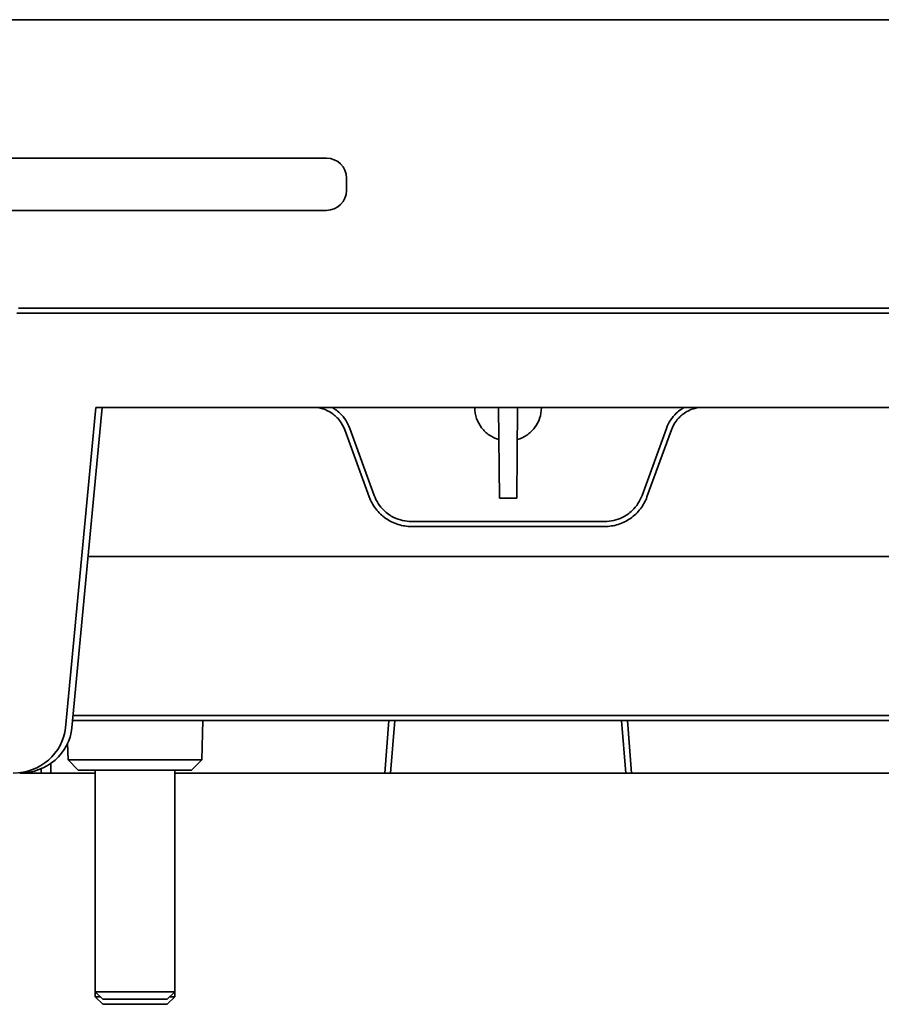
# Model space of a CAD drawing. Units: millimetres. Extents: x 125 to 753, y 141 to 613.
# Drawn here: x 533 to 620, y 514 to 613 of the extents above; entities that cross this region are included whole.
import ezdxf

# ---------------------------------------------------------------- set-up
doc = ezdxf.new("R2010")
doc.units = ezdxf.units.MM
doc.layers.add('Visible Edges(DIN)', color=7, linetype='Continuous', lineweight=35)

msp = doc.modelspace()

# ---------------------------------------------------------------- linework, layer by layer
at = {"layer": 'Visible Edges(DIN)'}
for p, q in [((751.634, 612.595), (487.987, 612.595)), ((564.07, 598.671), (526.772, 598.671)), ((566.07, 595.421), (566.07, 596.671)), ((524.959, 593.421), (564.07, 593.421)), ((706.521, 583.595), (533.1, 583.595)), ((532.934, 583.095), (706.687, 583.095)), ((540.867, 573.595), (537.823, 541.409)), ((541.517, 573.595), (538.473, 541.409)), ((698.754, 573.595), (540.867, 573.595)), ((578.961, 573.565), (578.96, 573.595)), ((581.354, 573.595), (581.434, 564.498)), ((583.187, 564.498), (583.267, 573.595)), ((585.661, 573.595), (585.66, 573.565)), ((568.356, 564.615), (565.904, 571.351)), ((566.401, 571.503), (568.853, 564.766)), ((595.768, 564.766), (598.22, 571.503)), ((598.717, 571.351), (596.265, 564.615)), ((581.434, 564.498), (583.187, 564.498)), ((572.611, 562.135), (592.01, 562.135)), ((592.01, 561.635), (572.611, 561.635)), ((540.102, 558.635), (549.366, 558.635)), ((549.366, 558.635), (549.367, 558.635)), ((551.031, 558.635), (551.032, 558.635)), ((688.589, 558.635), (551.032, 558.635)), ((538.59, 542.648), (549.431, 542.648)), ((688.524, 542.648), (551.097, 542.648)), ((549.587, 542.135), (538.541, 542.135)), ((549.587, 542.135), (551.097, 542.135)), ((551.097, 542.135), (688.524, 542.135)), ((551.524, 538.161), (551.628, 542.135)), ((569.907, 536.845), (570.324, 542.135)), ((570.495, 536.845), (570.912, 542.135)), ((593.709, 542.135), (594.126, 536.845)), ((594.297, 542.135), (594.714, 536.845)), ((538.097, 538.161), (538.052, 539.85)), ((536.378, 537.84), (536.371, 536.845)), ((551.524, 538.161), (538.097, 538.161)), ((539.123, 537.135), (538.097, 538.161)), ((550.497, 537.135), (551.524, 538.161)), ((535.388, 536.845), (533.233, 536.845)), ((535.391, 537.287), (535.388, 536.845)), ((535.388, 536.845), (536.371, 536.845)), ((536.371, 536.845), (540.81, 536.845)), ((539.123, 537.135), (550.497, 537.135)), ((540.81, 537.135), (540.81, 514.861)), ((548.81, 537.135), (548.81, 514.861)), ((548.81, 536.845), (569.907, 536.845)), ((570.495, 536.845), (569.907, 536.845)), ((594.126, 536.845), (570.495, 536.845)), ((594.714, 536.845), (594.126, 536.845)), ((644.907, 536.845), (594.714, 536.845)), ((540.81, 514.861), (540.81, 514.362)), ((540.81, 514.861), (548.81, 514.861)), ((541.577, 514.095), (540.81, 514.861)), ((548.044, 514.095), (548.81, 514.861)), ((548.81, 514.861), (548.81, 514.362)), ((540.81, 514.362), (541.31, 514.362)), ((541.577, 513.595), (540.81, 514.362)), ((548.044, 514.095), (541.577, 514.095)), ((548.044, 513.595), (548.81, 514.362)), ((548.311, 514.362), (548.81, 514.362)), ((548.044, 513.595), (541.577, 513.595))]:
    msp.add_line(p, q, dxfattribs=at)
for centre, start, end in [((564.07, 596.671), 0, 90), ((564.07, 595.421), 270, 0)]:
    msp.add_arc(centre, 2, start, end, dxfattribs=at)
for centre, major_axis, ratio, start_param, end_param in [((551.031, 558.563), (-5.496, 0.011), 0.013099, 4.712494, 5.020036), ((551.097, 542.661), (5.498, 0.002), 0.002453, 4.404673, 4.71238), ((532.598, 541.845), (-5.245, -0.144), 0.952953, 1.542014, 3.025544), ((533.247, 541.845), (5.245, 0.144), 0.952953, 4.683607, 6.167137)]:
    msp.add_ellipse(centre, major_axis=major_axis, ratio=ratio, start_param=start_param, end_param=end_param, dxfattribs=at)
for points, knots in [([(565.904, 571.351), (565.783, 571.683), (565.612, 571.996), (565.181, 572.558), (564.923, 572.804), (564.343, 573.21), (564.024, 573.368), (563.517, 573.528), (563.345, 573.568), (563.171, 573.595)], [-0.4248979, -0.4248979, -0.4248979, -0.4248979, -0.3186217, -0.3186217, -0.2123823, -0.2123823, -0.1061811, -0.1061811, -0.0531632, -0.0531632, -0.0531632, -0.0531632]), ([(564.649, 573.595), (564.747, 573.538), (564.843, 573.476), (565.103, 573.294), (565.261, 573.165), (565.629, 572.813), (565.825, 572.576), (566.159, 572.064), (566.296, 571.79), (566.401, 571.503)], [-0.2788834, -0.2788834, -0.2788834, -0.2788834, -0.2447341, -0.2447341, -0.1835933, -0.1835933, -0.0918075, -0.0918075, 0, 0, 0, 0]), ([(581.382, 570.376), (581.059, 570.469), (580.733, 570.617), (580.432, 570.821), (580.139, 571.02), (579.871, 571.271), (579.65, 571.559), (579.43, 571.847), (579.257, 572.171), (579.142, 572.506), (579.021, 572.858), (578.964, 573.221), (578.961, 573.565)], [0.280772, 0.280772, 0.280772, 0.280772, 0.603368, 0.603368, 0.603368, 0.9177, 0.9177, 0.9177, 1.231854, 1.231854, 1.231854, 1.56207, 1.56207, 1.56207, 1.56207]), ([(585.66, 573.565), (585.657, 573.221), (585.6, 572.858), (585.479, 572.506), (585.364, 572.171), (585.191, 571.847), (584.971, 571.559), (584.75, 571.271), (584.482, 571.02), (584.189, 570.821), (583.888, 570.617), (583.562, 570.469), (583.239, 570.376)], [4.721116, 4.721116, 4.721116, 4.721116, 5.051331, 5.051331, 5.051331, 5.365486, 5.365486, 5.365486, 5.679817, 5.679817, 5.679817, 6.002414, 6.002414, 6.002414, 6.002414]), ([(598.22, 571.503), (598.325, 571.79), (598.462, 572.064), (598.796, 572.576), (598.992, 572.813), (599.36, 573.165), (599.518, 573.294), (599.778, 573.476), (599.874, 573.538), (599.972, 573.595)], [-0.4893625, -0.4893625, -0.4893625, -0.4893625, -0.3975519, -0.3975519, -0.3057629, -0.3057629, -0.2446199, -0.2446199, -0.2104695, -0.2104695, -0.2104695, -0.2104695]), ([(601.45, 573.595), (601.276, 573.568), (601.104, 573.528), (600.597, 573.368), (600.278, 573.21), (599.698, 572.804), (599.44, 572.558), (599.009, 571.996), (598.838, 571.683), (598.717, 571.351)], [-0.3717474, -0.3717474, -0.3717474, -0.3717474, -0.3187277, -0.3187277, -0.2125229, -0.2125229, -0.1062798, -0.1062798, 0, 0, 0, 0]), ([(572.611, 561.635), (572.15, 561.635), (571.69, 561.706), (570.809, 561.984), (570.392, 562.189), (569.636, 562.719), (569.3, 563.041), (568.738, 563.773), (568.514, 564.181), (568.356, 564.615)], [-0.5542548, -0.5542548, -0.5542548, -0.5542548, -0.4157477, -0.4157477, -0.2772144, -0.2772144, -0.1386312, -0.1386312, 0, 0, 0, 0]), ([(568.853, 564.766), (568.957, 564.479), (569.094, 564.205), (569.428, 563.693), (569.624, 563.457), (569.992, 563.104), (570.15, 562.975), (570.484, 562.741), (570.659, 562.637), (571.116, 562.412), (571.405, 562.308), (572.001, 562.17), (572.306, 562.135), (572.611, 562.135)], [0, 0, 0, 0, 0.0918609, 0.0918609, 0.1836863, 0.1836863, 0.2448451, 0.2448451, 0.3059886, 0.3059886, 0.3977421, 0.3977421, 0.4894773, 0.4894773, 0.4894773, 0.4894773]), ([(592.01, 562.135), (592.315, 562.135), (592.62, 562.17), (593.216, 562.308), (593.505, 562.412), (593.962, 562.637), (594.137, 562.741), (594.471, 562.975), (594.629, 563.104), (594.997, 563.457), (595.193, 563.693), (595.527, 564.205), (595.664, 564.479), (595.768, 564.766)], [0, 0, 0, 0, 0.0917389, 0.0917389, 0.1834961, 0.1834961, 0.244642, 0.244642, 0.3058032, 0.3058032, 0.3976323, 0.3976323, 0.4894969, 0.4894969, 0.4894969, 0.4894969]), ([(596.265, 564.615), (596.107, 564.181), (595.883, 563.773), (595.321, 563.041), (594.985, 562.719), (594.229, 562.189), (593.812, 561.984), (592.931, 561.706), (592.471, 561.635), (592.01, 561.635)], [-0.5542359, -0.5542359, -0.5542359, -0.5542359, -0.4156095, -0.4156095, -0.277031, -0.277031, -0.1385024, -0.1385024, 0, 0, 0, 0])]:
    msp.add_open_spline(points, degree=3, knots=knots, dxfattribs=at)

doc.saveas('drawing.dxf')
